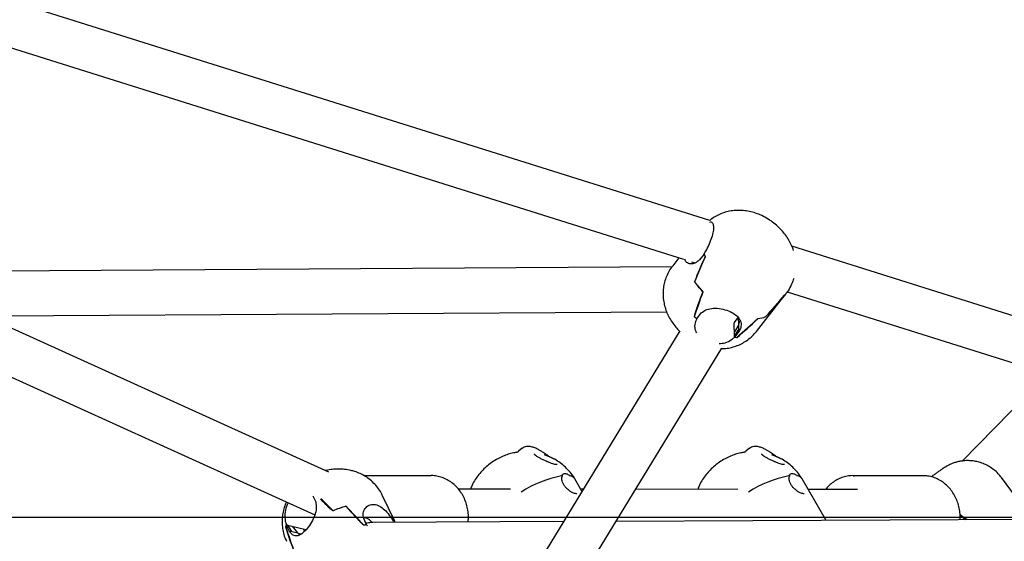
# Model space of a CAD drawing. Units: millimetres. Extents: x -1037 to 11407, y -3395 to 13904.
# Drawn here: x 5305 to 5656, y 12496 to 12683 of the extents above; entities that cross this region are included whole.
import ezdxf

# ---------------------------------------------------------------- set-up
doc = ezdxf.new("R2010")
doc.units = ezdxf.units.MM
doc.header["$LTSCALE"] = 50
doc.header["$PDSIZE"] = -1
doc.layers.add('размер', color=92, linetype='Continuous', lineweight=15)
doc.dimstyles.new('Размер М1.1', dxfattribs={"dimtxt": 300, "dimasz": 200, "dimexe": 1, "dimexo": 1, "dimgap": 50, "dimtad": 1, "dimdec": 0, "dimzin": 0, "dimtxsty": 'Standard', "dimcen": 2.5, "dimazin": 0, "dimtfac": 1, "dimtmove": 0, "dimatfit": 3, "dimfxl": 1, "dimtzin": 0, "dimarcsym": 0})

# ---------------------------------------------------------------- blocks, each defined once
blk = doc.blocks.new('_D')
at = {"layer": 'Defpoints', "color": 0, "transparency": 16777216}
for p in [(3349.8, 13903.86), (1178.18, 9986.2), (9485.62, 9986.2)]:
    blk.add_point(p, dxfattribs=at)
at = {"layer": 'размер', "color": 0, "lineweight": -2, "transparency": 16777216}
for p, q in [((3348.8, 13903.86), (1177.18, 13903.86)), ((1178.18, 13703.86), (1178.18, 10186.2)), ((9484.62, 9986.2), (1177.18, 9986.2))]:
    blk.add_line(p, q, dxfattribs=at)
at = {"layer": 'размер', "color": 0, "transparency": 16777216}
for points in [[(1144.85, 13703.86), (1211.52, 13703.86), (1178.18, 13903.86)], [(1144.85, 10186.2), (1211.52, 10186.2), (1178.18, 9986.2)]]:
    blk.add_solid(points, dxfattribs=at)
at = {"layer": 'размер', "color": 0, "transparency": 16777216, "insert": (928.18, 11945.03), "char_height": 200, "attachment_point": 2, "rotation": 90}
blk.add_mtext('3900', dxfattribs=at)
blk = doc.blocks.new('*D20')
at = {"layer": 'Defpoints', "color": 0, "transparency": 16777216}
for p in [(1784.07, 12504.75), (5721.77, 12504.75), (6064.91, 9986.2)]:
    blk.add_point(p, dxfattribs=at)
at = {"layer": 'размер', "color": 0, "lineweight": -2, "transparency": 16777216}
for p, q in [((5720.77, 12504.75), (1783.07, 12504.75)), ((1784.07, 10186.2), (1784.07, 12304.75)), ((6063.91, 9986.2), (1783.07, 9986.2))]:
    blk.add_line(p, q, dxfattribs=at)
at = {"layer": 'размер', "color": 0, "transparency": 16777216}
for points in [[(1750.74, 12304.75), (1817.41, 12304.75), (1784.07, 12504.75)], [(1750.74, 10186.2), (1817.41, 10186.2), (1784.07, 9986.2)]]:
    blk.add_solid(points, dxfattribs=at)
at = {"layer": 'размер', "color": 0, "transparency": 16777216, "insert": (1634.07, 11245.47), "char_height": 200, "attachment_point": 5, "rotation": 90}
blk.add_mtext('2500', dxfattribs=at)

msp = doc.modelspace()

# ---------------------------------------------------------------- linework, layer by layer
at = {"color": 7, "linetype": 'Continuous', "lineweight": 25}
for p, q in [((5551.18, 12610.84), (5297.29, 12690.64)), ((5296.13, 12674.24), (5541.86, 12596.99)), ((5835.79, 12521.37), (5580.51, 12601.62)), ((5540.19, 12597.52), (5537.95, 12594.66)), ((5549.14, 12598.79), (5547.55, 12596.76)), ((5549.58, 12598), (5549.63, 12597.98)), ((5537.63, 12594.24), (5236.37, 12592.39)), ((5544.66, 12596.11), (5545.98, 12595.7)), ((5545.72, 12588.94), (5545.75, 12588.92)), ((5545.75, 12588.89), (5545.75, 12588.92)), ((5576.72, 12582.54), (5578.32, 12584.57)), ((5578.3, 12584.55), (5578.32, 12584.58)), ((5578.88, 12585.36), (5828.03, 12507.04)), ((5567.85, 12571.21), (5575.86, 12581.42)), ((5235.98, 12576.39), (5535.78, 12578.23)), ((5254.01, 12576.5), (5410.12, 12505.64)), ((5415.1, 12520.95), (5292.21, 12576.73)), ((5545.6, 12576.54), (5545.7, 12576.49)), ((5545.7, 12576.45), (5545.7, 12576.49)), ((5546.53, 12575.75), (5548.13, 12577.79)), ((5559.89, 12574.27), (5561.46, 12576.27)), ((5561.55, 12573.78), (5561.47, 12576.06)), ((5561.56, 12573.81), (5561.48, 12576.04)), ((5571.23, 12576.51), (5571.24, 12576.5)), ((5546.54, 12575.76), (5546.54, 12575.75)), ((5560.03, 12569.54), (5559.86, 12574.19)), ((5561.53, 12573.73), (5559.97, 12571.03)), ((5561.62, 12571.22), (5561.53, 12573.73)), ((5540.49, 12571.43), (5231.23, 12064.5)), ((5560.02, 12569.18), (5560.01, 12569.51)), ((5560.02, 12569.18), (5560.01, 12569.51)), ((5560.01, 12569.51), (5560.01, 12569.51)), ((5561.62, 12571.22), (5560.02, 12569.18)), ((5560.03, 12569.54), (5561.6, 12571.85)), ((5560.86, 12569.1), (5560.93, 12569.06)), ((5243.07, 12053.19), (5555.46, 12565.25)), ((5671.91, 12556.11), (5641.37, 12524.89)), ((5482.24, 12527.97), (5482.33, 12527.98)), ((5484.19, 12529.43), (5482.9, 12528.36)), ((5488.76, 12527.1), (5488.63, 12527.28)), ((5489.31, 12526.62), (5489.3, 12526.63)), ((5489.48, 12526.52), (5489.32, 12526.62)), ((5492.08, 12527.27), (5493.45, 12526.67)), ((5563.43, 12527.97), (5563.51, 12527.98)), ((5565.37, 12529.43), (5564.09, 12528.36)), ((5569.95, 12527.1), (5569.82, 12527.28)), ((5570.5, 12526.62), (5570.48, 12526.63)), ((5570.66, 12526.52), (5570.5, 12526.62)), ((5573.27, 12527.27), (5574.64, 12526.67)), ((5496.6, 12523.61), (5496.61, 12523.61)), ((5577.78, 12523.61), (5577.79, 12523.61)), ((5451.73, 12519.66), (5427.68, 12519.66)), ((5627.36, 12519.66), (5602.36, 12519.66)), ((5602.36, 12519.66), (5602.93, 12519.64)), ((5627.75, 12519.65), (5627.36, 12519.66)), ((5505.54, 12514.14), (5503.01, 12518.53)), ((5592.73, 12503.7), (5584.19, 12518.53)), ((5664.58, 12506.49), (5655.36, 12518.96)), ((5480, 12514.78), (5461.51, 12514.78)), ((5505.93, 12514.78), (5505.17, 12514.78)), ((5561.18, 12514.77), (5524.67, 12514.78)), ((5603.95, 12514.77), (5586.36, 12514.77)), ((5409.41, 12512.47), (5410.45, 12510.27)), ((5438.54, 12503.64), (5434.35, 12512.47)), ((5421.2, 12508.71), (5421.23, 12508.71)), ((5421.25, 12508.73), (5421.23, 12508.71)), ((5399.95, 12502.14), (5400.35, 12502.04)), ((5401.01, 12499.91), (5399.95, 12502.14)), ((5399.95, 12502.14), (5400.35, 12502.04)), ((5400.35, 12502.04), (5400.35, 12502.04)), ((5400.37, 12502.01), (5405.97, 12500.68)), ((5400.37, 12502.01), (5401.76, 12499.73)), ((5428.64, 12502.11), (5427.58, 12504.33)), ((5427.64, 12501.96), (5427.6, 12501.92)), ((5428.64, 12502.11), (5428.96, 12501.71)), ((5498.89, 12503.24), (5430.8, 12502.91)), ((5438.87, 12502.95), (5438.73, 12503.23)), ((5824.59, 12504.84), (5517.69, 12503.33)), ((5399.74, 12501.37), (5399.7, 12501.33)), ((5401.01, 12499.91), (5404.01, 12499.2)), ((5404.01, 12499.2), (5402.15, 12501.59)), ((5404.04, 12499.17), (5405.32, 12498.86)), ((5404.06, 12499.14), (5405.3, 12498.85)), ((5405.96, 12500.71), (5407.07, 12500.44)), ((5405.96, 12500.71), (5405.97, 12500.68)), ((5405.97, 12500.68), (5406.4, 12499.76))]:
    msp.add_line(p, q, dxfattribs=at)
for centre, radius, start, end in [((5568.24, 12608.69), 21.5, 207.3778, 210.088), ((5568.14, 12608.63), 21.39, 207.3845, 209.8048), ((5571.39, 12607.68), 31.78, 216.1354, 224.5731), ((5571.45, 12607.74), 31.87, 216.2482, 224.6701), ((5574.65, 12587.83), 4.91, 311.9805, 318.4339), ((5570.12, 12604.89), 37.49, 229.1495, 231.0203), ((5570.13, 12604.91), 37.51, 229.348, 231.0123), ((5567.95, 12583.94), 8.14, 272.6797, 293.6577), ((5567.96, 12583.88), 8.08, 272.8931, 293.9687), ((5562.54, 12585.13), 16.15, 261.0208, 263.94), ((5562.53, 12585.03), 16.04, 261.0005, 264.2951), ((5507.61, 12475.42), 45.18, 101.9698, 121.7932), ((5500.98, 12517.22), 2.41, 32.8545, 82.9514), ((5588.8, 12475.42), 45.18, 101.9698, 121.7941), ((5582.17, 12517.22), 2.41, 32.8545, 82.9514), ((5429.83, 12477.75), 32.15, 105.5864, 114.3241), ((5429.82, 12477.78), 32.11, 105.4744, 114.2185), ((5410.18, 12498.52), 10.84, 160.5145, 164.9787), ((5410.24, 12498.5), 10.91, 160.541, 164.4984), ((5431.95, 12476.18), 26.14, 97.2834, 99.7664), ((5431.94, 12476.27), 26.06, 97.2912, 99.5055)]:
    msp.add_arc(centre, radius, start, end, dxfattribs=at)
for centre, major_axis, ratio, start_param, end_param in [((5581.9, 12619.9), (38.96, 60.92), 0.245698, 2.089698, 2.252643), ((5509.62, 12527.76), (45.02, 86.8), 0.058388, 5.523638, 5.682997), ((5606.84, 12651.7), (61.33, 89.56), 0.162996, 2.50911, 2.668469), ((5534.56, 12559.56), (22.46, 58.59), 0.073033, 5.032707, 5.195653), ((5509.62, 12527.76), (77.22, 71.05), 0.083786, 5.555002, 5.714361), ((5581.9, 12619.9), (38.96, 60.92), 0.245698, 4.087534, 4.25048), ((5564.12, 12597.24), (14.17, -12.7), 0.481461, 6.220213, 6.284473), ((5534.56, 12559.56), (54.7, 42.73), 0.135286, 5.105065, 5.268011), ((5606.84, 12651.7), (61.33, 89.56), 0.162996, 3.662956, 3.822315), ((5554.24, 12576.07), (5.92, 6.13), 0.877675, 5.120362, 5.3131), ((5553.83, 12573.64), (7.81, 2.12), 0.866319, 5.359377, 5.363735), ((5405.11, 12529.81), (-38.94, 41.52), 0.140165, 1.899555, 2.014999), ((5452.69, 12429.4), (-53.61, 89.02), 0.154252, 5.672477, 5.780314), ((5388.69, 12564.47), (-52.93, 72.79), 0.103115, 2.36518, 2.524539), ((5436.27, 12464.05), (-38.69, 57.99), 0.232989, 5.260485, 5.42343), ((5700.27, 12426.32), (-76.54, 86.02), 0.138924, 5.699238, 5.748376), ((5619.62, 12535.31), (56.71, -49.2), 0.132825, 5.202955, 5.242096), ((5405.58, 12506.39), (0.43, 8.09), 0.750346, 2.177811, 2.182169), ((5436.27, 12464.05), (-9.49, 52.23), 0.25487, 5.504935, 5.524922), ((5388.69, 12564.47), (-52.93, 72.79), 0.103115, 3.635045, 3.647721), ((5452.69, 12429.4), (-53.61, 89.02), 0.154252, 0.543138, 0.702496), ((5405.11, 12529.81), (-15.59, 66.45), 0.186353, 1.968165, 2.131111), ((5408.08, 12505.22), (-2.65, 8.05), 0.796224, 2.122539, 2.261132)]:
    msp.add_ellipse(centre, major_axis=major_axis, ratio=ratio, start_param=start_param, end_param=end_param, dxfattribs=at)
for points, knots in [([(5581.06, 12600.14), (5580.98, 12600.41), (5580.7, 12601.35), (5579.97, 12602.9), (5578.88, 12604.79), (5577.52, 12606.61), (5575.92, 12608.35), (5574.08, 12609.96), (5572.02, 12611.4), (5569.83, 12612.59), (5567.59, 12613.5), (5565.36, 12614.1), (5563.14, 12614.44), (5560.95, 12614.49), (5558.79, 12614.28), (5556.69, 12613.8), (5554.69, 12613.05), (5552.82, 12612.08), (5551.71, 12611.24), (5551.17, 12610.84)], [0, 0, 0, 0, 0.0227338, 0.0799442, 0.1390315, 0.2005166, 0.2643396, 0.3297208, 0.3968396, 0.4665895, 0.5306889, 0.5932947, 0.6540776, 0.713475, 0.7720003, 0.8300206, 0.8877645, 0.9453672, 1, 1, 1, 1]), ([(5549.14, 12598.8), (5549.57, 12599.54), (5550.42, 12601.02), (5551.56, 12603.53), (5552.38, 12605.92), (5552.74, 12608), (5552.55, 12609.51), (5551.95, 12610.32), (5551.31, 12610.21), (5551.05, 12610.16)], [0, 0, 0, 0, 0.148352, 0.296709, 0.445311, 0.594485, 0.743599, 0.892567, 1, 1, 1, 1]), ([(5547.55, 12596.76), (5547, 12596.33), (5545.92, 12595.47), (5544.22, 12595.24), (5542.82, 12595.68), (5542.46, 12596.55), (5542.28, 12596.97)], [0, 0, 0, 0, 0.249562, 0.498477, 0.761886, 1, 1, 1, 1]), ([(5537.98, 12594.65), (5537.86, 12594.51), (5537.25, 12593.8), (5536.4, 12592.36), (5535.49, 12590.38), (5534.88, 12588.32), (5534.54, 12586.21), (5534.48, 12584.02), (5534.7, 12581.87), (5535.18, 12579.8), (5535.88, 12577.84), (5536.82, 12575.92), (5538.01, 12574.06), (5539.22, 12572.51), (5540.1, 12571.65), (5540.43, 12571.33)], [0, 0, 0, 0, 0.021727, 0.108309, 0.192734, 0.275367, 0.356579, 0.441527, 0.528857, 0.608222, 0.689075, 0.771905, 0.857738, 0.947093, 1, 1, 1, 1]), ([(5581.2, 12590.16), (5580.96, 12589.46), (5580.45, 12587.95), (5579.38, 12585.99), (5578.6, 12584.94), (5578.32, 12584.58)], [0, 0, 0, 0, 0.355963, 0.773948, 1, 1, 1, 1]), ([(5548.13, 12577.79), (5548.76, 12578.24), (5550.02, 12579.14), (5552.54, 12579.57), (5555.26, 12579.39), (5557.92, 12578.62), (5560.09, 12577.45), (5561.62, 12576.06), (5562.42, 12574.45), (5562.43, 12572.8), (5561.86, 12571.69), (5561.62, 12571.22)], [0, 0, 0, 0, 0.113114, 0.225935, 0.345326, 0.464275, 0.574543, 0.681351, 0.793536, 0.913398, 1, 1, 1, 1]), ([(5575.86, 12581.42), (5575.86, 12581.42), (5576.06, 12581.65), (5576.39, 12582.1), (5576.72, 12582.54)], [0, 0, 0, 0, 0.01807, 1, 1, 1, 1]), ([(5546.54, 12575.75), (5546.26, 12575.05), (5545.69, 12573.64), (5545.78, 12571.83), (5546.34, 12570.94), (5546.5, 12570.68)], [0, 0, 0, 0, 0.412831, 0.825676, 1, 1, 1, 1]), ([(5554.49, 12566.83), (5555.22, 12566.91), (5556.86, 12567.08), (5558.74, 12568.02), (5559.69, 12568.88), (5560.02, 12569.18)], [0, 0, 0, 0, 0.346963, 0.770789, 1, 1, 1, 1]), ([(5555.33, 12565.04), (5555.67, 12565.04), (5556.72, 12565.05), (5558.46, 12565.34), (5560.53, 12565.91), (5562.5, 12566.76), (5564.34, 12567.84), (5566.05, 12569.22), (5567.23, 12570.36), (5567.76, 12571.12), (5567.84, 12571.24)], [0, 0, 0, 0, 0.069571, 0.218832, 0.367056, 0.514723, 0.662119, 0.809416, 0.970126, 1, 1, 1, 1]), ([(5486.27, 12530.09), (5486.09, 12530.09), (5485.64, 12530.1), (5484.91, 12529.91), (5484.42, 12529.58), (5484.19, 12529.42)], [0, 0, 0, 0, 0.248703, 0.642781, 1, 1, 1, 1]), ([(5490.29, 12528.81), (5489.88, 12529.04), (5489.02, 12529.5), (5487.74, 12529.94), (5486.83, 12530.13), (5486.34, 12530.11), (5486.27, 12530.11)], [0, 0, 0, 0, 0.294977, 0.613846, 0.94828, 1, 1, 1, 1]), ([(5567.46, 12530.09), (5567.28, 12530.09), (5566.82, 12530.1), (5566.09, 12529.91), (5565.61, 12529.58), (5565.38, 12529.42)], [0, 0, 0, 0, 0.248703, 0.642781, 1, 1, 1, 1]), ([(5571.48, 12528.81), (5571.06, 12529.04), (5570.2, 12529.5), (5568.92, 12529.94), (5568.02, 12530.13), (5567.52, 12530.11), (5567.46, 12530.11)], [0, 0, 0, 0, 0.294977, 0.613846, 0.94828, 1, 1, 1, 1]), ([(5482.32, 12527.99), (5481.92, 12527.93), (5480.86, 12527.77), (5479.2, 12527.31), (5477.31, 12526.62), (5475.38, 12525.7), (5473.51, 12524.57), (5472.35, 12523.66), (5471.8, 12523.23)], [0, 0, 0, 0, 0.105231, 0.272708, 0.441767, 0.620309, 0.821397, 1, 1, 1, 1]), ([(5482.9, 12528.36), (5482.77, 12528.26), (5482.52, 12528.08), (5482.28, 12528.01), (5482.25, 12528.01), (5482.24, 12528)], [0, 0, 0, 0, 0.412617, 0.784747, 1, 1, 1, 1]), ([(5488.63, 12527.28), (5488.63, 12527.29), (5488.56, 12527.38), (5488.57, 12527.39), (5488.57, 12527.41)], [0, 0, 0, 0, 0.007034, 1, 1, 1, 1]), ([(5489.3, 12526.63), (5489.29, 12526.64), (5489.05, 12526.75), (5488.87, 12526.95), (5488.77, 12527.08), (5488.75, 12527.12)], [0, 0, 0, 0, 0.032413, 0.768179, 1, 1, 1, 1]), ([(5494.05, 12526.38), (5493.86, 12526.5), (5493.3, 12526.85), (5492.33, 12527.53), (5491.26, 12528.24), (5490.59, 12528.63), (5490.3, 12528.8)], [0, 0, 0, 0, 0.1536826, 0.4475213, 0.7636439, 1, 1, 1, 1]), ([(5493.45, 12526.67), (5494.2, 12526.35), (5494.98, 12526.02), (5495.49, 12525.68), (5495.51, 12525.67)], [0, 0, 0, 0, 0.973751, 1, 1, 1, 1]), ([(5563.51, 12527.99), (5563.1, 12527.93), (5562.05, 12527.77), (5560.39, 12527.31), (5558.5, 12526.62), (5556.57, 12525.7), (5554.7, 12524.57), (5553.53, 12523.66), (5552.98, 12523.23)], [0, 0, 0, 0, 0.105231, 0.272708, 0.441767, 0.620309, 0.821397, 1, 1, 1, 1]), ([(5564.09, 12528.36), (5563.96, 12528.26), (5563.71, 12528.08), (5563.46, 12528.01), (5563.43, 12528.01), (5563.42, 12528)], [0, 0, 0, 0, 0.412617, 0.784747, 1, 1, 1, 1]), ([(5569.82, 12527.28), (5569.81, 12527.29), (5569.75, 12527.38), (5569.75, 12527.39), (5569.76, 12527.41)], [0, 0, 0, 0, 0.007034, 1, 1, 1, 1]), ([(5570.48, 12526.63), (5570.47, 12526.64), (5570.24, 12526.75), (5570.06, 12526.95), (5569.96, 12527.08), (5569.94, 12527.12)], [0, 0, 0, 0, 0.032413, 0.768179, 1, 1, 1, 1]), ([(5575.24, 12526.38), (5575.04, 12526.5), (5574.49, 12526.85), (5573.51, 12527.53), (5572.44, 12528.24), (5571.77, 12528.63), (5571.48, 12528.8)], [0, 0, 0, 0, 0.153683, 0.447521, 0.763644, 1, 1, 1, 1]), ([(5574.64, 12526.67), (5575.39, 12526.35), (5576.16, 12526.02), (5576.68, 12525.68), (5576.69, 12525.67)], [0, 0, 0, 0, 0.973751, 1, 1, 1, 1]), ([(5471.8, 12523.23), (5471.23, 12522.72), (5470.12, 12521.74), (5468.66, 12520.06), (5467.39, 12518.26), (5466.38, 12516.5), (5465.89, 12515.29), (5465.69, 12514.78)], [0, 0, 0, 0, 0.215681, 0.422447, 0.63036, 0.842488, 1, 1, 1, 1]), ([(5496.6, 12523.61), (5496.56, 12523.61), (5496.41, 12523.6), (5495.9, 12523.69), (5495.11, 12523.89), (5494.14, 12524.23), (5493.06, 12524.66), (5491.94, 12525.17), (5490.86, 12525.72), (5490, 12526.19), (5489.61, 12526.44), (5489.48, 12526.52)], [0, 0, 0, 0, 0.035398, 0.140362, 0.255283, 0.376234, 0.504145, 0.639031, 0.780303, 0.926092, 1, 1, 1, 1]), ([(5502.94, 12518.57), (5502.79, 12518.83), (5502.21, 12519.83), (5500.95, 12521.36), (5499.23, 12523.11), (5497.33, 12524.58), (5495.67, 12525.65), (5494.59, 12526.13), (5494.23, 12526.29)], [0, 0, 0, 0, 0.0786281, 0.2919338, 0.4995084, 0.7017954, 0.8990783, 1, 1, 1, 1]), ([(5496.67, 12523.61), (5496.67, 12523.61), (5496.66, 12523.61), (5496.63, 12523.61), (5496.61, 12523.61)], [0, 0, 0, 0, 0.362737, 1, 1, 1, 1]), ([(5552.98, 12523.23), (5552.41, 12522.72), (5551.3, 12521.74), (5549.85, 12520.06), (5548.58, 12518.26), (5547.56, 12516.5), (5547.08, 12515.29), (5546.87, 12514.77)], [0, 0, 0, 0, 0.215666, 0.422417, 0.630315, 0.842429, 1, 1, 1, 1]), ([(5577.78, 12523.61), (5577.74, 12523.61), (5577.6, 12523.6), (5577.08, 12523.69), (5576.3, 12523.89), (5575.32, 12524.23), (5574.25, 12524.66), (5573.13, 12525.17), (5572.04, 12525.72), (5571.19, 12526.19), (5570.79, 12526.44), (5570.66, 12526.52)], [0, 0, 0, 0, 0.035398, 0.140362, 0.255283, 0.376234, 0.504145, 0.639031, 0.780303, 0.926092, 1, 1, 1, 1]), ([(5584.13, 12518.57), (5583.97, 12518.83), (5583.4, 12519.83), (5582.14, 12521.36), (5580.41, 12523.11), (5578.52, 12524.58), (5576.85, 12525.65), (5575.78, 12526.13), (5575.42, 12526.29)], [0, 0, 0, 0, 0.078628, 0.291934, 0.499508, 0.701795, 0.899078, 1, 1, 1, 1]), ([(5577.86, 12523.61), (5577.86, 12523.61), (5577.85, 12523.61), (5577.81, 12523.61), (5577.79, 12523.61)], [0, 0, 0, 0, 0.362737, 1, 1, 1, 1]), ([(5655.34, 12518.95), (5654.97, 12519.43), (5654.17, 12520.47), (5652.68, 12521.8), (5651.01, 12522.95), (5649.27, 12523.84), (5647.5, 12524.48), (5645.74, 12524.87), (5644.01, 12525.05), (5642.36, 12525.04), (5640.81, 12524.86), (5639.39, 12524.54), (5638.12, 12524.14), (5637.04, 12523.69), (5636.18, 12523.26), (5635.51, 12522.88), (5634.96, 12522.53), (5634.35, 12522.13), (5633.63, 12521.64), (5632.68, 12520.96), (5631.69, 12520.24), (5630.88, 12519.64), (5630.44, 12519.32), (5630.33, 12519.23)], [0, 0, 0, 0, 0.061886, 0.133098, 0.201587, 0.267562, 0.331108, 0.392215, 0.450791, 0.506659, 0.559543, 0.60904, 0.654537, 0.694932, 0.728238, 0.75453, 0.779112, 0.808338, 0.857154, 0.89923, 0.943199, 0.985478, 1, 1, 1, 1]), ([(5434.32, 12512.46), (5434.25, 12512.64), (5433.88, 12513.52), (5432.95, 12514.94), (5431.57, 12516.66), (5429.97, 12518.15), (5428.23, 12519.4), (5426.36, 12520.42), (5424.61, 12521.1), (5422.75, 12521.63), (5420.82, 12521.95), (5418.59, 12522.07), (5416.36, 12521.91), (5414.81, 12521.69), (5414.03, 12521.46), (5413.99, 12521.45)], [0, 0, 0, 0, 0.02427, 0.11778, 0.209297, 0.299191, 0.387861, 0.475749, 0.563373, 0.621747, 0.716606, 0.806651, 0.899502, 0.995251, 1, 1, 1, 1]), ([(5464.89, 12503.08), (5464.93, 12503.58), (5465.04, 12504.82), (5464.9, 12506.79), (5464.49, 12508.94), (5463.8, 12511), (5462.86, 12512.92), (5461.67, 12514.67), (5460.27, 12516.21), (5458.68, 12517.5), (5456.95, 12518.5), (5455.11, 12519.22), (5453.2, 12519.6), (5451.83, 12519.72), (5451.11, 12519.63), (5451.04, 12519.62)], [0, 0, 0, 0, 0.059513, 0.14465, 0.229848, 0.315078, 0.400299, 0.485452, 0.570456, 0.655215, 0.739636, 0.823659, 0.907282, 0.990579, 1, 1, 1, 1]), ([(5498.24, 12519.62), (5498.25, 12519.62), (5498.3, 12519.65), (5498.4, 12519.87), (5498.63, 12520.14), (5498.98, 12520.38), (5499.28, 12520.44), (5499.44, 12520.44), (5499.46, 12520.44)], [0, 0, 0, 0, 0.020182, 0.097981, 0.409009, 0.689425, 0.96079, 1, 1, 1, 1]), ([(5498.4, 12519.1), (5498.4, 12519.15), (5498.43, 12519.44), (5498.57, 12519.65), (5498.68, 12519.72), (5498.71, 12519.73)], [0, 0, 0, 0, 0.15404, 0.771828, 1, 1, 1, 1]), ([(5499.46, 12520.44), (5499.64, 12520.42), (5499.97, 12520.39), (5500.51, 12520.15), (5500.93, 12519.88), (5501.18, 12519.69), (5501.25, 12519.64), (5501.27, 12519.62), (5501.28, 12519.62), (5501.28, 12519.62), (5501.28, 12519.62)], [0, 0, 0, 0, 0.313912, 0.596605, 0.879073, 0.962695, 0.984222, 0.994089, 0.997915, 1, 1, 1, 1]), ([(5579.43, 12519.62), (5579.44, 12519.62), (5579.48, 12519.65), (5579.59, 12519.87), (5579.82, 12520.14), (5580.17, 12520.38), (5580.46, 12520.44), (5580.63, 12520.44), (5580.65, 12520.44)], [0, 0, 0, 0, 0.020182, 0.097981, 0.409009, 0.689425, 0.96079, 1, 1, 1, 1]), ([(5579.58, 12519.1), (5579.59, 12519.15), (5579.61, 12519.44), (5579.75, 12519.65), (5579.86, 12519.72), (5579.89, 12519.73)], [0, 0, 0, 0, 0.15404, 0.771828, 1, 1, 1, 1]), ([(5580.65, 12520.44), (5580.82, 12520.42), (5581.15, 12520.39), (5581.7, 12520.15), (5582.11, 12519.88), (5582.36, 12519.69), (5582.43, 12519.64), (5582.45, 12519.62), (5582.46, 12519.62), (5582.46, 12519.62), (5582.46, 12519.62)], [0, 0, 0, 0, 0.313912, 0.596605, 0.879073, 0.962695, 0.984222, 0.994089, 0.997915, 1, 1, 1, 1]), ([(5602.96, 12519.62), (5602.85, 12519.63), (5602.11, 12519.72), (5600.71, 12519.58), (5598.82, 12519.17), (5597.01, 12518.44), (5595.31, 12517.42), (5593.8, 12516.21), (5592.97, 12515.23), (5592.59, 12514.77)], [0, 0, 0, 0, 0.0268025, 0.1921685, 0.3573256, 0.5225552, 0.688173, 0.8543913, 1, 1, 1, 1]), ([(5640.59, 12503.94), (5640.6, 12504.6), (5640.62, 12506), (5640.31, 12508.1), (5639.73, 12510.2), (5638.89, 12512.18), (5637.79, 12514.01), (5636.47, 12515.63), (5634.96, 12517.02), (5633.28, 12518.14), (5631.47, 12518.97), (5629.62, 12519.5), (5628.37, 12519.59), (5627.77, 12519.64)], [0, 0, 0, 0, 0.084306, 0.177005, 0.26975, 0.362505, 0.455214, 0.547799, 0.640158, 0.732188, 0.823803, 0.914975, 1, 1, 1, 1]), ([(5500.41, 12514.81), (5500.31, 12514.89), (5499.93, 12515.21), (5499.36, 12515.92), (5498.78, 12516.85), (5498.44, 12517.78), (5498.31, 12518.57), (5498.37, 12518.94), (5498.4, 12519.1)], [0, 0, 0, 0, 0.0699239, 0.2674628, 0.4627125, 0.6569817, 0.8521992, 1, 1, 1, 1]), ([(5581.6, 12514.81), (5581.5, 12514.89), (5581.11, 12515.21), (5580.54, 12515.92), (5579.97, 12516.85), (5579.63, 12517.78), (5579.5, 12518.57), (5579.56, 12518.94), (5579.58, 12519.1)], [0, 0, 0, 0, 0.069924, 0.267463, 0.462713, 0.656982, 0.852199, 1, 1, 1, 1]), ([(5503.71, 12513.27), (5503.7, 12513.25), (5503.66, 12513.22), (5503.24, 12513.21), (5502.62, 12513.38), (5501.84, 12513.75), (5501.06, 12514.22), (5500.6, 12514.64), (5500.41, 12514.81)], [0, 0, 0, 0, 0.162728, 0.3265197, 0.5005326, 0.6834079, 0.8746294, 1, 1, 1, 1]), ([(5584.9, 12513.27), (5584.88, 12513.25), (5584.84, 12513.22), (5584.42, 12513.21), (5583.8, 12513.38), (5583.02, 12513.75), (5582.24, 12514.22), (5581.78, 12514.64), (5581.6, 12514.81)], [0, 0, 0, 0, 0.162728, 0.32652, 0.500533, 0.683408, 0.874629, 1, 1, 1, 1]), ([(5399.98, 12510.24), (5399.92, 12510.11), (5399.52, 12509.33), (5399.04, 12507.79), (5398.57, 12505.67), (5398.39, 12503.51), (5398.49, 12501.35), (5398.9, 12499.17), (5399.42, 12497.43), (5399.92, 12496.47), (5400.05, 12496.21)], [0, 0, 0, 0, 0.0300751, 0.1813838, 0.3312929, 0.4803193, 0.6288215, 0.777048, 0.9387514, 1, 1, 1, 1]), ([(5400.62, 12509.95), (5400.4, 12509.52), (5399.78, 12508.31), (5399.37, 12505.99), (5399.44, 12503.75), (5399.82, 12502.56), (5399.95, 12502.14)], [0, 0, 0, 0, 0.176408, 0.500845, 0.824801, 1, 1, 1, 1]), ([(5410.45, 12510.27), (5410.57, 12509.52), (5410.81, 12508.02), (5410.17, 12505.48), (5409, 12502.98), (5407.46, 12500.74), (5405.88, 12499.12), (5404.4, 12498.19), (5403.05, 12498.01), (5401.91, 12498.6), (5401.27, 12499.53), (5401.01, 12499.91)], [0, 0, 0, 0, 0.113114, 0.225935, 0.345326, 0.464275, 0.574543, 0.681351, 0.793536, 0.913398, 1, 1, 1, 1]), ([(5427.58, 12504.33), (5427.48, 12505), (5427.27, 12506.32), (5428.04, 12508.05), (5429.42, 12509.22), (5431.27, 12509.54), (5433.22, 12508.92), (5435.07, 12507.55), (5436.75, 12505.6), (5437.87, 12503.92), (5438.34, 12503.05), (5438.4, 12502.95)], [0, 0, 0, 0, 0.1217135, 0.2431112, 0.3715779, 0.4995697, 0.6182203, 0.7331474, 0.8538613, 0.9828346, 1, 1, 1, 1]), ([(5430.57, 12502.9), (5430.53, 12502.95), (5430.01, 12503.59), (5429, 12504.41), (5427.98, 12504.61), (5427.56, 12504.69)], [0, 0, 0, 0, 0.055273, 0.605372, 1, 1, 1, 1]), ([(5430.8, 12502.91), (5430.3, 12502.9), (5429.48, 12502.88), (5428.69, 12502.71), (5428.38, 12502.65)], [0, 0, 0, 0, 0.615671, 1, 1, 1, 1])]:
    msp.add_open_spline(points, degree=3, knots=knots, dxfattribs=at)

# ---------------------------------------------------------------- dimensions: what is measured, and where the dimension line sits
at = {"layer": 'размер'}
for base, p1, p2, text, picture, middle in [((1178.18, 9986.2), (3349.8, 13903.86), (9485.62, 9986.2), '3900', '_D', (1178.18, 11945.03)), ((1784.07, 12504.75), (6064.91, 9986.2), (5721.77, 12504.75), '2500', '*D20', (1784.07, 11245.47))]:
    dim = msp.add_linear_dim(base=base, p1=p1, p2=p2, angle=90, text=text, dimstyle='Размер М1.1', override={"dimtxt": 200}, dxfattribs=at)
    dim.commit()
    dim.dimension.update_dxf_attribs({"geometry": picture, "text_midpoint": middle, "dimtype": 160})

doc.saveas('drawing.dxf')
